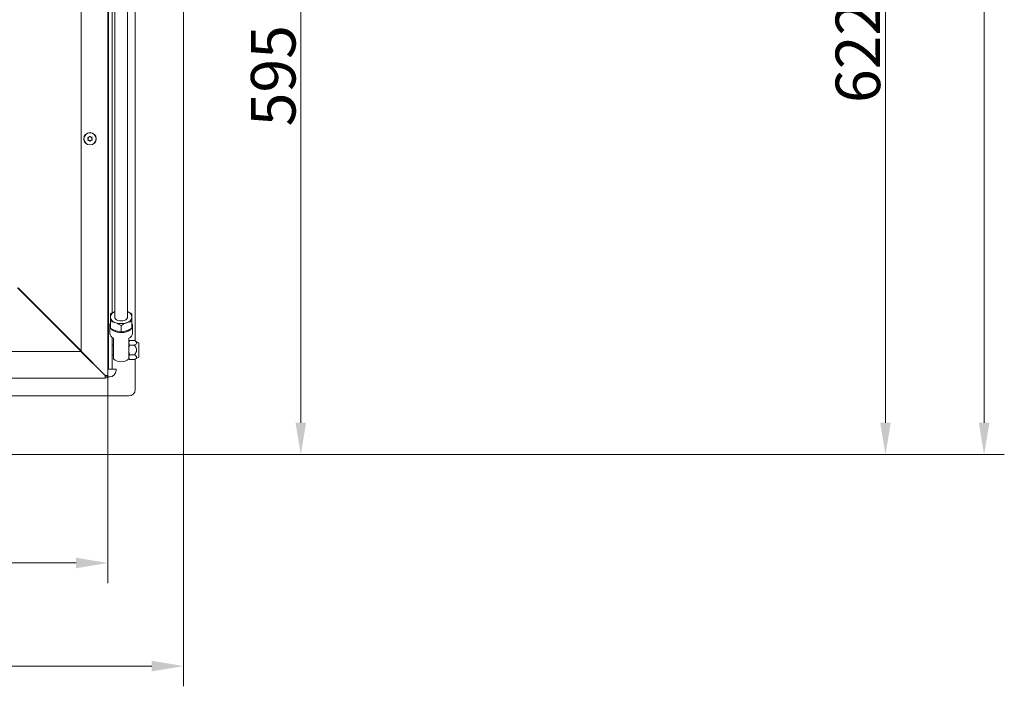
# Model space of a CAD drawing. Extents: x 5853 to 9653, y -2090 to 1084.
# Drawn here: x 7175 to 7949, y -2090 to -1567 of the extents above; entities that cross this region are included whole.
import ezdxf

# ---------------------------------------------------------------- set-up
doc = ezdxf.new("R2010")
doc.units = 0
doc.header["$LTSCALE"] = 5
doc.layers.add('Bemaßungen(Brunner)', color=7, linetype='Continuous', lineweight=25)
doc.layers.add('LAYER12', color=30, linetype='Continuous')
doc.layers.add('SLD-0', color=7, linetype='Continuous')
doc.styles.add('Brunner 2014', font='arial.ttf', dxfattribs={"height": 35})
doc.dimstyles.new('Brunner 2014', dxfattribs={"dimscale": 5, "dimtxt": 35, "dimasz": 5, "dimexe": 3.175, "dimexo": 0, "dimgap": 0.762, "dimtad": 1, "dimdec": 0, "dimrnd": 1e-08, "dimtxsty": 'Brunner 2014', "dimcen": 0.09, "dimdle": 10, "dimclrd": 7, "dimclre": 7, "dimclrt": 7, "dimadec": 1, "dimazin": 2, "dimtfac": 0.666667, "dimtdec": 0, "dimtmove": 0, "dimatfit": 3, "dimldrblk": 'Filled-1', "dimfxl": 1, "dimtolj": 1, "dimlwd": 5, "dimlwe": 5, "dimarcsym": 0})

# ---------------------------------------------------------------- blocks, each defined once
blk = doc.blocks.new('*D67')
at = {"layer": 'Defpoints', "color": 0, "lineweight": 5}
for p in [(6145.92, -1907.03), (7303.92, -1907.03), (6145.92, -2074.19)]:
    blk.add_point(p, dxfattribs=at)
at = {"layer": 'LAYER12', "color": 7, "linetype": 'Continuous', "lineweight": 5}
for p, q in [((6145.92, -1907.03), (6145.92, -2090.06)), ((7303.92, -1907.03), (7303.92, -2090.06)), ((7278.92, -2074.19), (6170.92, -2074.19))]:
    blk.add_line(p, q, dxfattribs=at)
at = {"layer": 'LAYER12', "color": 7, "lineweight": 5}
for points in [[(6170.92, -2070.02), (6170.92, -2078.36), (6145.92, -2074.19)], [(7278.92, -2070.02), (7278.92, -2078.36), (7303.92, -2074.19)]]:
    blk.add_solid(points, dxfattribs=at)
at = {"layer": 'LAYER12', "color": 30, "insert": (6722.61, -2034.64), "char_height": 35, "attachment_point": 2, "style": 'Brunner 2014'}
blk.add_mtext('\\A1;1158', dxfattribs=at)
blk = doc.blocks.new('Filled-1')
at = {"color": 0}
for p, q in [((0, 0), (-1, 0.167)), ((-1, 0.167), (-1, -0.167)), ((-1, 0), (0, 0)), ((-1, -0.167), (0, 0))]:
    blk.add_line(p, q, dxfattribs=at)
at = {"color": 0, "flags": 128}
blk.add_lwpolyline([(-1, -0.167), (0, 0), (-1, 0.167), (-1, -0.167)], dxfattribs=at)
at = {"color": 0}
blk.add_solid([(-1, -0.167), (0, 0), (-1, 0.167), (-1, -0.167)], dxfattribs=at)
blk = doc.blocks.new('*D68')
at = {"layer": 'Bemaßungen(Brunner)', "color": 7, "linetype": 'Continuous', "lineweight": 5}
for p, q in [((7302.92, -1313.03), (7412, -1313.03)), ((7396.13, -1338.03), (7396.13, -1883.03)), ((7302.92, -1908.03), (7412, -1908.03))]:
    blk.add_line(p, q, dxfattribs=at)
at = {"layer": 'Bemaßungen(Brunner)', "color": 7, "lineweight": 5}
for points in [[(7391.96, -1338.03), (7400.29, -1338.03), (7396.13, -1313.03)], [(7391.96, -1883.03), (7400.29, -1883.03), (7396.13, -1908.03)]]:
    blk.add_solid(points, dxfattribs=at)
at = {"layer": 'Defpoints', "color": 0, "lineweight": 5}
for p in [(7302.92, -1313.03), (7302.92, -1908.03), (7396.13, -1908.03)]:
    blk.add_point(p, dxfattribs=at)
at = {"layer": 'Bemaßungen(Brunner)', "color": 30, "lineweight": 5, "insert": (7374.45, -1610.53), "char_height": 35, "attachment_point": 5, "rotation": 90, "style": 'Brunner 2014'}
blk.add_mtext('\\A1;595', dxfattribs=at)
blk = doc.blocks.new('*D72')
at = {"layer": 'Bemaßungen(Brunner)', "color": 7, "linetype": 'Continuous', "lineweight": 5}
for p, q in [((6205.42, -1846.03), (6205.42, -2009.1)), ((7244.42, -1846.03), (7244.42, -2009.1)), ((6230.42, -1993.22), (7219.42, -1993.22))]:
    blk.add_line(p, q, dxfattribs=at)
at = {"layer": 'Bemaßungen(Brunner)', "color": 7, "lineweight": 5}
for points in [[(6230.42, -1989.05), (6230.42, -1997.39), (6205.42, -1993.22)], [(7219.42, -1989.05), (7219.42, -1997.39), (7244.42, -1993.22)]]:
    blk.add_solid(points, dxfattribs=at)
at = {"layer": 'Defpoints', "color": 0, "lineweight": 5}
for p in [(6205.42, -1846.03), (7244.42, -1846.03), (7244.42, -1993.22)]:
    blk.add_point(p, dxfattribs=at)
at = {"layer": 'Bemaßungen(Brunner)', "color": 7, "lineweight": 5, "insert": (6722.61, -1971.53), "char_height": 35, "attachment_point": 5, "style": 'Brunner 2014'}
blk.add_mtext('\\A1;1039', dxfattribs=at)
blk = doc.blocks.new('*D97')
at = {"layer": 'Defpoints', "color": 0, "lineweight": 5}
for p in [(7277.92, -1129.03), (7933.22, -1129.03), (7302.92, -1908.03)]:
    blk.add_point(p, dxfattribs=at)
at = {"layer": 'SLD-0', "color": 7, "linetype": 'Continuous', "lineweight": 5}
for p, q in [((7277.92, -1129.03), (7949.1, -1129.03)), ((7933.22, -1883.03), (7933.22, -1154.03)), ((7302.92, -1908.03), (7949.1, -1908.03))]:
    blk.add_line(p, q, dxfattribs=at)
at = {"layer": 'SLD-0', "color": 7, "lineweight": 5}
for points in [[(7929.05, -1154.03), (7937.39, -1154.03), (7933.22, -1129.03)], [(7929.05, -1883.03), (7937.39, -1883.03), (7933.22, -1908.03)]]:
    blk.add_solid(points, dxfattribs=at)
at = {"layer": 'SLD-0', "color": 30, "lineweight": 5, "insert": (7893.67, -1514.75), "char_height": 35, "attachment_point": 2, "rotation": 90, "style": 'Brunner 2014'}
blk.add_mtext('\\A1;779', dxfattribs=at)
blk = doc.blocks.new('*D99')
at = {"layer": 'Bemaßungen(Brunner)', "color": 7, "linetype": 'Continuous', "lineweight": 5}
for p, q in [((7727.42, -1286.13), (7871.54, -1286.13)), ((7855.67, -1311.13), (7855.67, -1883.03)), ((7302.92, -1908.03), (7871.54, -1908.03))]:
    blk.add_line(p, q, dxfattribs=at)
at = {"layer": 'Bemaßungen(Brunner)', "color": 7, "lineweight": 5}
for points in [[(7851.5, -1311.13), (7859.83, -1311.13), (7855.67, -1286.13)], [(7851.5, -1883.03), (7859.83, -1883.03), (7855.67, -1908.03)]]:
    blk.add_solid(points, dxfattribs=at)
at = {"layer": 'Defpoints', "color": 0, "lineweight": 5}
for p in [(7727.42, -1286.13), (7302.92, -1908.03), (7855.67, -1908.03)]:
    blk.add_point(p, dxfattribs=at)
at = {"layer": 'Bemaßungen(Brunner)', "color": 30, "lineweight": 5, "insert": (7833.99, -1592.24), "char_height": 35, "attachment_point": 5, "rotation": 90, "style": 'Brunner 2014'}
blk.add_mtext('\\A1;622', dxfattribs=at)

msp = doc.modelspace()

# ---------------------------------------------------------------- linework, layer by layer
at = {"color": 7, "linetype": 'Continuous', "lineweight": 0}
for p, q in [((7259.92, -1800.02), (7259.92, -1223.47)), ((7249.92, -1271.63), (7249.92, -1800.02)), ((7223.42, -1826.85), (7223.42, -1303.03)), ((7244.42, -1846.03), (7244.42, -1303.03)), ((7228.92, -1660.14), (7228.92, -1660.14)), ((7229.57, -1658.79), (7229.57, -1658.79)), ((7229.77, -1661.38), (7229.77, -1661.38)), ((7231.06, -1658.67), (7231.06, -1658.67)), ((7231.27, -1661.26), (7231.27, -1661.26)), ((7231.91, -1659.91), (7231.91, -1659.91)), ((7173.38, -1777.03), (7179.38, -1783.03)), ((7179.92, -1783.03), (7173.92, -1777.03)), ((7176.92, -1780.03), (7176.38, -1780.03)), ((7241.59, -1845.23), (7179.38, -1783.03)), ((7223.42, -1826.53), (7179.92, -1783.03)), ((7180.92, -1784.03), (7180.92, -1784.56)), ((7245.92, -1806.72), (7245.92, -1812.63)), ((7246.42, -1803.64), (7246.42, -1808.75)), ((7254.92, -1806.66), (7254.92, -1811.77)), ((7263.42, -1803.64), (7263.42, -1808.75)), ((7263.92, -1812.63), (7263.92, -1806.72)), ((7213.57, -1816.67), (7213.45, -1817.09)), ((7248.92, -1830.32), (7248.92, -1816.76)), ((7260.92, -1816.76), (7260.92, -1830.32)), ((7261.5, -1818.52), (7260.92, -1819.53)), ((7265.32, -1818.52), (7261.5, -1818.52)), ((7268.67, -1820.45), (7265.32, -1818.52)), ((7248.92, -1822.23), (7247.92, -1822.23)), ((7261.5, -1822.27), (7260.92, -1820.4)), ((7265.32, -1822.27), (7261.5, -1822.27)), ((7268.92, -1826.03), (7268.92, -1820.89)), ((7268.92, -1831.16), (7268.92, -1826.03)), ((6226.59, -1827.03), (7223.24, -1827.03)), ((7242.24, -1846.03), (7223.24, -1827.03)), ((7223.42, -1826.85), (7242.42, -1845.85)), ((7247.92, -1829.83), (7248.92, -1829.83)), ((7248.92, -1832.9), (7248.92, -1830.32)), ((7260.92, -1830.32), (7260.92, -1832.9)), ((7261.5, -1833.53), (7260.92, -1831.66)), ((7260.92, -1832.53), (7261.5, -1833.53)), ((7265.32, -1829.78), (7261.5, -1829.78)), ((7265.32, -1833.53), (7261.5, -1833.53)), ((7265.32, -1833.53), (7268.67, -1831.6)), ((7237.59, -1841.03), (7237.38, -1841.03)), ((6207.42, -1848.03), (7242.42, -1848.03)), ((7242.42, -1848.03), (7242.42, -1847.03)), ((7244.42, -1846.03), (7243.42, -1846.03))]:
    msp.add_line(p, q, dxfattribs=at)
at = {"color": 30, "linetype": 'Continuous', "lineweight": 0}
for p, q in [((7265.92, -1818.87), (7265.92, -1271.42)), ((7303.92, -1907.03), (7303.92, -1314.03)), ((7244.92, -1784.27), (7244.92, -1318.15)), ((7247.92, -1784.27), (7247.92, -1315.76)), ((7303.92, -1907.03), (7303.92, -1332.03)), ((7244.92, -1786.77), (7244.92, -1784.27)), ((7244.92, -1786.77), (7244.92, -1807.26)), ((7247.92, -1784.27), (7247.92, -1786.77)), ((7247.92, -1786.77), (7247.92, -1796.75)), ((7244.92, -1814.09), (7244.92, -1807.26)), ((7244.92, -1814.09), (7244.92, -1818.81)), ((7247.92, -1816.11), (7247.92, -1818.81)), ((7244.92, -1823.14), (7244.92, -1818.81)), ((7244.92, -1836.03), (7244.92, -1823.14)), ((7247.92, -1818.81), (7247.92, -1823.14)), ((7247.92, -1836.03), (7247.92, -1823.14)), ((7265.92, -1857.03), (7265.92, -1833.19)), ((7244.92, -1841.03), (7244.92, -1836.03)), ((7247.92, -1841.03), (7244.92, -1841.03)), ((7247.92, -1836.03), (7247.92, -1841.03)), ((7247.92, -1841.03), (7250.92, -1841.03)), ((7250.92, -1841.03), (7250.92, -1842.03)), ((7245.92, -1847.03), (7244.15, -1847.03)), ((6188.92, -1862.03), (7260.92, -1862.03)), ((6146.92, -1908.03), (7302.92, -1908.03))]:
    msp.add_line(p, q, dxfattribs=at)
at = {"color": 7, "linetype": 'Continuous', "lineweight": 0, "flags": 128}
for points in [[(7249.92, -1800.02), (7250.02, -1800.65), (7250.48, -1801.44), (7251.26, -1802.12), (7252.32, -1802.65), (7253.57, -1802.99), (7254.92, -1803.1)], [(7254.92, -1803.1), (7256.27, -1802.99), (7257.52, -1802.65), (7258.57, -1802.12), (7259.36, -1801.44), (7259.81, -1800.65), (7259.92, -1800.02)], [(7245.92, -1806.72), (7246.1, -1805.6), (7246.42, -1804.9)], [(7246.42, -1808.54), (7246.1, -1807.84), (7245.92, -1806.72)], [(7263.2, -1808.89), (7262.79, -1809.41), (7261.75, -1810.33), (7260.43, -1811.1), (7258.88, -1811.69), (7257.17, -1812.08), (7255.37, -1812.25), (7253.56, -1812.2), (7251.79, -1811.92), (7250.16, -1811.42), (7248.72, -1810.74), (7247.53, -1809.89), (7246.71, -1808.99)], [(7250.47, -1810.78), (7250.67, -1810.86), (7251.95, -1811.23)], [(7258.38, -1811.11), (7259.17, -1810.86), (7260.27, -1810.39)], [(7241.59, -1845.23), (7241.52, -1845.3), (7241.52, -1845.3)]]:
    msp.add_lwpolyline(points, dxfattribs=at)
at = {"color": 7, "linetype": 'Continuous', "lineweight": 0}
for radius in [4.9, 4.76]:
    msp.add_circle((7230.42, -1660.03), radius, dxfattribs=at)
for centre, radius, start, end in [((7251.57, -1800.72), 5.2, 108.52668, 172.28928), ((7251.82, -1799.21), 5.46, 188.51272, 257.80867), ((7258.01, -1799.21), 5.46, 282.19133, 351.48728), ((7258.27, -1800.72), 5.2, 7.71072, 71.47332), ((7254.92, -1792.12), 13.14, 251.12865, 288.87135), ((7260.26, -1806.72), 3.64, 330.01947, 29.98053), ((7250.91, -1812.16), 5.02, 185.42382, 246.56513), ((7258.92, -1812.16), 5.02, 293.43487, 354.57618), ((7268.42, -1820.89), 0.5, 0, 60), ((7254.92, -1826.19), 9, 228.18969, 311.81031), ((7268.42, -1831.16), 0.5, 300, 0), ((7242.42, -1846.03), 1, 270, 360), ((7242.42, -1846.03), 2, 270, 0)]:
    msp.add_arc(centre, radius, start, end, dxfattribs=at)
at = {"color": 30, "linetype": 'Continuous', "lineweight": 0}
for centre, radius in [((7245.92, -1842.03), 5), ((7260.92, -1857.03), 5), ((7302.92, -1907.03), 1)]:
    msp.add_arc(centre, radius, 270, 0, dxfattribs=at)
at = {"color": 7, "linetype": 'Continuous', "lineweight": 0}
for major_axis, ratio, start_param, end_param in [((0, 2), 0.088388, 1.570796, 3.141593), ((0, 1), 0.176777, 1.570796, 3.141593), ((2, 0), 0.088388, 0, 1.570796), ((1, 0), 0.176777, 0, 1.570796)]:
    msp.add_ellipse((7242.42, -1846.03), major_axis=major_axis, ratio=ratio, start_param=start_param, end_param=end_param, dxfattribs=at)
for points, knots in [([(7228.69, -1659.38), (7228.68, -1659.36), (7228.66, -1659.32), (7228.66, -1659.25), (7228.68, -1659.19), (7228.72, -1659.14), (7228.77, -1659.1), (7228.81, -1659.09), (7228.83, -1659.08)], [0, 0, 0, 0, 0.173602, 0.347939, 0.518483, 0.685896, 0.853576, 1, 1, 1, 1]), ([(7228.92, -1660.14), (7228.89, -1659.96), (7228.85, -1659.69), (7228.72, -1659.46), (7228.69, -1659.38)], [0, 0, 0, 0, 0.6878685, 1, 1, 1, 1]), ([(7228.99, -1661.2), (7228.97, -1661.2), (7228.93, -1661.2), (7228.87, -1661.16), (7228.82, -1661.11), (7228.8, -1661.05), (7228.79, -1660.99), (7228.8, -1660.95), (7228.81, -1660.93)], [0, 0, 0, 0, 0.1736553, 0.3479906, 0.518533, 0.6859457, 0.8536264, 1, 1, 1, 1]), ([(7228.81, -1660.93), (7228.86, -1660.76), (7228.94, -1660.5), (7228.93, -1660.23), (7228.92, -1660.14)], [0, 0, 0, 0, 0.6879732, 1, 1, 1, 1]), ([(7228.83, -1659.08), (7229.01, -1659.04), (7229.27, -1658.98), (7229.5, -1658.84), (7229.57, -1658.79)], [0, 0, 0, 0, 0.687999, 1, 1, 1, 1]), ([(7229.77, -1661.38), (7229.6, -1661.31), (7229.34, -1661.22), (7229.08, -1661.21), (7228.99, -1661.2)], [0, 0, 0, 0, 0.6878291, 1, 1, 1, 1]), ([(7229.57, -1658.79), (7229.71, -1658.67), (7229.93, -1658.5), (7230.07, -1658.27), (7230.11, -1658.2)], [0, 0, 0, 0, 0.687831, 1, 1, 1, 1]), ([(7230.4, -1661.87), (7230.27, -1661.74), (7230.09, -1661.54), (7229.85, -1661.42), (7229.77, -1661.38)], [0, 0, 0, 0, 0.687947, 1, 1, 1, 1]), ([(7230.11, -1658.2), (7230.12, -1658.19), (7230.15, -1658.15), (7230.21, -1658.11), (7230.27, -1658.1), (7230.34, -1658.11), (7230.4, -1658.14), (7230.43, -1658.16), (7230.44, -1658.18)], [0, 0, 0, 0, 0.173551, 0.347889, 0.518434, 0.685848, 0.853527, 1, 1, 1, 1]), ([(7230.73, -1661.85), (7230.71, -1661.87), (7230.69, -1661.9), (7230.63, -1661.94), (7230.56, -1661.95), (7230.5, -1661.94), (7230.44, -1661.92), (7230.41, -1661.89), (7230.4, -1661.87)], [0, 0, 0, 0, 0.173551, 0.347889, 0.518434, 0.685848, 0.853527, 1, 1, 1, 1]), ([(7230.44, -1658.18), (7230.56, -1658.31), (7230.75, -1658.51), (7230.99, -1658.63), (7231.06, -1658.67)], [0, 0, 0, 0, 0.687947, 1, 1, 1, 1]), ([(7231.27, -1661.26), (7231.12, -1661.38), (7230.91, -1661.55), (7230.77, -1661.78), (7230.73, -1661.85)], [0, 0, 0, 0, 0.687831, 1, 1, 1, 1]), ([(7231.06, -1658.67), (7231.24, -1658.74), (7231.49, -1658.84), (7231.76, -1658.84), (7231.84, -1658.85)], [0, 0, 0, 0, 0.687829, 1, 1, 1, 1]), ([(7232.01, -1660.97), (7231.83, -1661.01), (7231.57, -1661.07), (7231.34, -1661.22), (7231.27, -1661.26)], [0, 0, 0, 0, 0.6879986, 1, 1, 1, 1]), ([(7231.84, -1658.85), (7231.86, -1658.85), (7231.91, -1658.85), (7231.97, -1658.89), (7232.01, -1658.94), (7232.04, -1659), (7232.05, -1659.06), (7232.03, -1659.1), (7232.03, -1659.12)], [0, 0, 0, 0, 0.173655, 0.347991, 0.518533, 0.685946, 0.853626, 1, 1, 1, 1]), ([(7232.03, -1659.12), (7231.98, -1659.3), (7231.9, -1659.55), (7231.91, -1659.82), (7231.91, -1659.91)], [0, 0, 0, 0, 0.687973, 1, 1, 1, 1]), ([(7231.91, -1659.91), (7231.94, -1660.09), (7231.99, -1660.36), (7232.11, -1660.6), (7232.15, -1660.67)], [0, 0, 0, 0, 0.687868, 1, 1, 1, 1]), ([(7232.15, -1660.67), (7232.16, -1660.69), (7232.18, -1660.73), (7232.18, -1660.8), (7232.16, -1660.86), (7232.12, -1660.92), (7232.07, -1660.95), (7232.03, -1660.96), (7232.01, -1660.97)], [0, 0, 0, 0, 0.173602, 0.347939, 0.518483, 0.685896, 0.853576, 1, 1, 1, 1]), ([(7249.92, -1795.8), (7249.41, -1796.01), (7248.22, -1796.51), (7247.07, -1797.21), (7246.42, -1797.6)], [0, 0, 0, 0, 0.431643, 1, 1, 1, 1]), ([(7246.42, -1797.6), (7246.42, -1797.76), (7246.42, -1798.39), (7246.42, -1799.32), (7246.42, -1800.02)], [0, 0, 0, 0, 0.252564, 1, 1, 1, 1]), ([(7246.42, -1800.02), (7246.42, -1800.3), (7246.42, -1801.36), (7246.42, -1802.67), (7246.42, -1803.64)], [0, 0, 0, 0, 0.2646713, 1, 1, 1, 1]), ([(7263.42, -1797.6), (7262.73, -1797.18), (7261.58, -1796.49), (7260.39, -1796.01), (7259.92, -1795.81)], [0, 0, 0, 0, 0.600233, 1, 1, 1, 1]), ([(7263.42, -1800.02), (7263.42, -1799.32), (7263.42, -1798.39), (7263.42, -1797.76), (7263.42, -1797.6)], [0, 0, 0, 0, 0.7474363, 1, 1, 1, 1]), ([(7263.42, -1803.64), (7263.42, -1802.67), (7263.42, -1801.36), (7263.42, -1800.3), (7263.42, -1800.02)], [0, 0, 0, 0, 0.735329, 1, 1, 1, 1]), ([(7246.42, -1803.64), (7247.11, -1803.72), (7248.5, -1803.88), (7249.94, -1804.33), (7250.67, -1804.55)], [0, 0, 0, 0, 0.495458, 1, 1, 1, 1]), ([(7250.67, -1810.86), (7250.57, -1810.82), (7249.8, -1810.54), (7248.37, -1809.9), (7247.07, -1809.14), (7246.42, -1808.75)], [0, 0, 0, 0, 0.070088, 0.530783, 1, 1, 1, 1]), ([(7250.67, -1804.55), (7250.77, -1804.59), (7251.53, -1804.87), (7252.97, -1805.51), (7254.26, -1806.28), (7254.92, -1806.66)], [0, 0, 0, 0, 0.070088, 0.530783, 1, 1, 1, 1]), ([(7254.92, -1811.77), (7254.23, -1811.69), (7252.83, -1811.53), (7251.39, -1811.08), (7250.67, -1810.86)], [0, 0, 0, 0, 0.495458, 1, 1, 1, 1]), ([(7254.92, -1806.66), (7255.61, -1806.25), (7257, -1805.42), (7258.44, -1804.84), (7259.17, -1804.55)], [0, 0, 0, 0, 0.495458, 1, 1, 1, 1]), ([(7259.17, -1810.86), (7259.07, -1810.89), (7258.3, -1811.16), (7256.87, -1811.54), (7255.57, -1811.69), (7254.92, -1811.77)], [0, 0, 0, 0, 0.070088, 0.530783, 1, 1, 1, 1]), ([(7259.17, -1804.55), (7259.27, -1804.52), (7260.03, -1804.25), (7261.47, -1803.87), (7262.76, -1803.72), (7263.42, -1803.64)], [0, 0, 0, 0, 0.070088, 0.530783, 1, 1, 1, 1]), ([(7263.42, -1808.75), (7262.73, -1809.16), (7261.33, -1809.99), (7259.89, -1810.57), (7259.17, -1810.86)], [0, 0, 0, 0, 0.495458, 1, 1, 1, 1]), ([(7260.92, -1820.4), (7260.92, -1820.35), (7260.93, -1819.72), (7261.22, -1819.1), (7261.5, -1818.52)], [0, 0, 0, 0, 0.070215, 1, 1, 1, 1]), ([(7265.32, -1818.52), (7265.85, -1818.85), (7266.66, -1819.37), (7267.14, -1820.24), (7266.96, -1821.02), (7266.26, -1821.7), (7265.6, -1822.1), (7265.32, -1822.27)], [0, 0, 0, 0, 0.299584, 0.463953, 0.629195, 0.843246, 1, 1, 1, 1]), ([(7260.92, -1826.03), (7260.93, -1825.68), (7260.96, -1824.41), (7261.27, -1823.18), (7261.5, -1822.27)], [0, 0, 0, 0, 0.2686336, 1, 1, 1, 1]), ([(7261.5, -1829.78), (7261.41, -1829.46), (7261.07, -1828.24), (7260.98, -1826.97), (7260.92, -1826.03)], [0, 0, 0, 0, 0.2575513, 1, 1, 1, 1]), ([(7265.32, -1822.27), (7265.45, -1822.44), (7266.04, -1823.13), (7266.78, -1824.29), (7267.14, -1825.86), (7266.93, -1827.36), (7266.23, -1828.67), (7265.58, -1829.46), (7265.32, -1829.78)], [0, 0, 0, 0, 0.075506, 0.324131, 0.480598, 0.636977, 0.851721, 1, 1, 1, 1]), ([(7260.92, -1831.66), (7260.92, -1831.61), (7260.93, -1830.98), (7261.22, -1830.36), (7261.5, -1829.78)], [0, 0, 0, 0, 0.0702148, 1, 1, 1, 1]), ([(7265.32, -1829.78), (7265.85, -1830.11), (7266.66, -1830.63), (7267.14, -1831.5), (7266.96, -1832.28), (7266.26, -1832.96), (7265.6, -1833.36), (7265.32, -1833.53)], [0, 0, 0, 0, 0.299584, 0.463953, 0.629195, 0.843246, 1, 1, 1, 1])]:
    msp.add_open_spline(points, degree=3, knots=knots, dxfattribs=at)

# ---------------------------------------------------------------- dimensions: what is measured, and where the dimension line sits
at = {"layer": 'Bemaßungen(Brunner)', "lineweight": 5}
dim = msp.add_linear_dim(base=(7855.67, -1908.03), p1=(7727.42, -1286.13), p2=(7302.92, -1908.03), angle=90, dimstyle='Brunner 2014', override={"dimclrt": 30}, dxfattribs=at)
dim.commit()
dim.dimension.update_dxf_attribs({"geometry": '*D99', "text_midpoint": (7855.67, -1592.24), "dimtype": 160})
dim = msp.add_linear_dim(base=(7396.13, -1908.03), p1=(7302.92, -1313.03), p2=(7302.92, -1908.03), angle=90, dimstyle='Brunner 2014', override={"dimclrt": 30}, dxfattribs=at)
dim.commit()
dim.dimension.update_dxf_attribs({"geometry": '*D68', "text_midpoint": (7374.45, -1610.53)})
dim = msp.add_linear_dim(base=(7244.42, -1993.22), p1=(6205.42, -1846.03), p2=(7244.42, -1846.03), dimstyle='Brunner 2014', dxfattribs=at)
dim.commit()
dim.dimension.update_dxf_attribs({"geometry": '*D72', "text_midpoint": (6722.61, -1993.22), "dimtype": 160})
at = {"layer": 'LAYER12', "color": 30}
dim = msp.add_linear_dim(base=(6145.92, -2074.19), p1=(7303.92, -1907.03), p2=(6145.92, -1907.03), dimstyle='Brunner 2014', override={"dimclrt": 30}, dxfattribs=at)
dim.commit()
dim.dimension.update_dxf_attribs({"geometry": '*D67', "text_midpoint": (6722.61, -2074.19), "dimtype": 160})
at = {"layer": 'SLD-0', "lineweight": 5}
dim = msp.add_linear_dim(base=(7933.22, -1129.03), p1=(7302.92, -1908.03), p2=(7277.92, -1129.03), angle=90, dimstyle='Brunner 2014', override={"dimclrt": 30}, dxfattribs=at)
dim.commit()
dim.dimension.update_dxf_attribs({"geometry": '*D97', "text_midpoint": (7933.22, -1514.75), "dimtype": 160})

doc.saveas('drawing.dxf')
